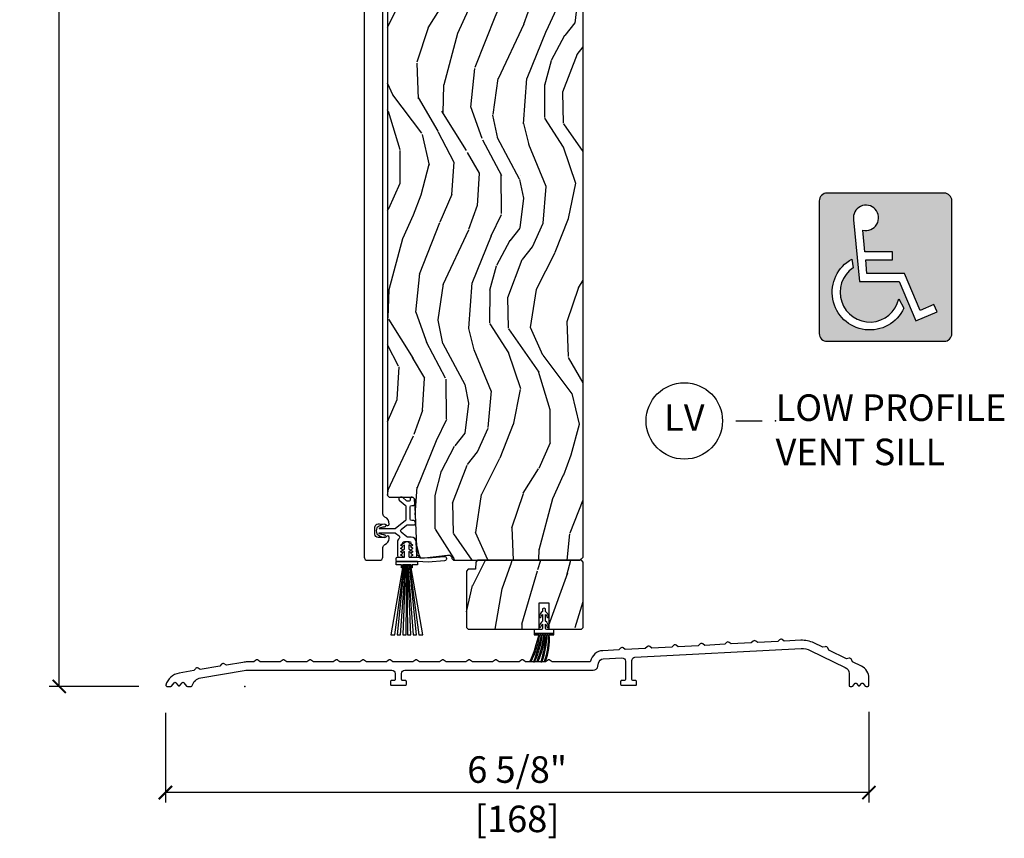
# Model space of a CAD drawing. Units: inches. Extents: x 1 to 367, y 2 to 126.
# Drawn here: x 126 to 136, y 14 to 22 of the extents above; entities that cross this region are included whole.
import ezdxf

# ---------------------------------------------------------------- set-up
doc = ezdxf.new("R2010")
doc.units = ezdxf.units.IN
doc.header["$MEASUREMENT"] = 0
doc.layers.get('Defpoints').update_dxf_attribs({"color": 253})
for name, color, linetype in [('ZP-ANNO-DIMS-DWNLD', 2, 'Continuous'), ('ZP-ANNO-LOGO-HTCH', 51, 'Continuous'), ('ZP-ANNO-TITL', 44, 'Continuous'), ('ZP-SECT-ALUM', 63, 'Continuous'), ('ZP-SECT-HDWR', 53, 'Continuous'), ('ZP-SECT-VINL', 130, 'Continuous'), ('ZP-SECT-WDHA', 11, 'Continuous'), ('ZP-SECT-WOOD', 104, 'Continuous'), ('ZP-SECT-WSTP', 40, 'Continuous')]:
    doc.layers.add(name, color=color, linetype=linetype)
doc.layers.add('ZP-ANNO-NPLT', color=7, linetype='Continuous', plot=False)
doc.styles.get("Standard").update_dxf_attribs({"font": 'arial.ttf'})
doc.dimstyles.new('3 inch Tick', dxfattribs={"dimtxt": 0.25, "dimasz": 0.125, "dimexe": 0.09375, "dimexo": 0.25, "dimgap": 0.0875, "dimtad": 1, "dimdec": 4, "dimzin": 12, "dimdsep": 46, "dimlunit": 5, "dimtxsty": 'Standard', "dimblk1": 'ARCHTICK', "dimblk2": 'ARCHTICK', "dimsah": 1, "dimcen": 0.09, "dimclrd": 256, "dimclre": 256, "dimclrt": 255, "dimadec": 3, "dimazin": 3, "dimtfac": 0.75, "dimtdec": 4, "dimtofl": 0, "dimtmove": 2, "dimatfit": 3, "dimfxl": 1, "dimfrac": 2, "dimtolj": 1, "dimtzin": 0, "dimlwd": -1, "dimlwe": -1, "dimarcsym": 0})
doc.dimstyles.new('Frame Make Height and Width', dxfattribs={"dimtxt": 0.25, "dimasz": 0.125, "dimexe": 0.09375, "dimexo": 0.25, "dimgap": 0.0875, "dimtad": 0, "dimdec": 4, "dimzin": 10, "dimdsep": 46, "dimlunit": 5, "dimtxsty": 'Standard', "dimblk1": 'ARCHTICK', "dimblk2": 'ARCHTICK', "dimsah": 1, "dimcen": 0.09, "dimclrd": 256, "dimclre": 256, "dimclrt": 255, "dimadec": 3, "dimazin": 2, "dimtfac": 0.75, "dimtdec": 4, "dimtofl": 0, "dimtmove": 2, "dimatfit": 3, "dimfxl": 1, "dimfrac": 2, "dimtolj": 1, "dimtzin": 0, "dimlwd": -1, "dimlwe": -1, "dimarcsym": 0})

# ---------------------------------------------------------------- blocks, each defined once
blk = doc.blocks.new('NG Cut Name Sill Low ProFile Vent Stacked (LV)')
at = {"layer": 'ZP-ANNO-NPLT'}
blk.add_point((0, 0), dxfattribs=at)
at = {"layer": 'ZP-ANNO-TITL'}
blk.add_lwpolyline([(-0.09375, 0), (-0.03125, 0)], dxfattribs=at)
blk.add_circle((-0.2149999999999999, 0), 0.09, dxfattribs=at)
at = {"layer": 'ZP-ANNO-TITL', "char_height": 0.0625}
for s, insert, width, attachment_point in [('LOW PROFILE\\PVENT SILL', (0, 0.0625), 0.8125, 1), ('LV', (-0.2149999999999999, 0), 0.1375, 5)]:
    blk.add_mtext(s, dxfattribs=dict(at, insert=insert, width=width, attachment_point=attachment_point))
blk = doc.blocks.new('CS AS RES C OC OG (13-16 IG) V S')
at = {"layer": 'ZP-SECT-WDHA'}
h = blk.add_hatch(dxfattribs=at)
h.set_pattern_fill('WOOD3', color=256, scale=2, angle=75.00000000000001, style=0, pattern_type=2)
h.set_pattern_definition([(70.23640000000002, (74.76380379216232, 82.21462862511201), (-7.625854777042322, -20.73273629932057), [0.240832, -23.842358]), (86.30990000000001, (74.84523887951264, 82.44127444251934), (0.1387056719379374, 8.245044928032852), [0.3059419999999995, -9.892097999999983]), (120, (74.86492904346608, 82.74658133311222), (-1.931852250387606, 0.517638250387606), [0.226274, -2.602152]), (121.8476, (74.75179195847625, 82.94254051253486), (-21.73083530170792, 34.81049868913017), [0.438634, -43.42479]), (87.9946, (74.52034140759451, 83.31514035485439), (-0.7950445838647044, -18.42194128285353), [0.266834, -26.416494]), (75.00000000000001, (74.52967880974381, 83.5818102123957), (-1.414213562373095, 2.449489742783178), [0.5, -1.5]), (65.53769999999997, (74.65908833229514, 84.06477312554024), (-4.520038909312658, -9.141622630569893), [0.24331, -11.922214]), (69.28940000000004, (74.24220384596617, 82.35439090946737), (-6.590596705743252, -16.86902498875635), [0.200998, -19.898754]), (75.00000000000001, (74.31328617151246, 82.54239969382314), (-1.414213562373095, 2.449489742783178), [0.3, -1.7]), (103.3008, (74.3909318850433, 82.83217744170986), (-5.897110593065791, 24.35619188532475), [0.2952959999999996, -29.23434999999997]), (127.125, (74.3229952210894, 83.11955282285938), (7.588703196881117, -10.31560019784085), [0.45607, -22.347438]), (114.2894, (74.04773125625411, 83.48318691045722), (-6.553428679492542, 14.17930141153508), [0.284254, -28.141088]), (81.34020000000001, (73.93080479744458, 83.74227802035927), (2.209249709512631, 15.97245097408404), [0.3622159999999995, -17.74855399999997]), (63.11130000000006, (73.98534262062992, 84.10036407962743), (-13.04250717606322, -25.49299819806041), [0.38833, -38.444646]), (68.29020000000006, (73.64332983366694, 82.51485871743094), (6.590583160368754, 16.86903187780685), [0.342344, -33.89214]), (78.3665, (73.76996534205341, 82.83292073656511), (6.350336260153201, 31.42726889664922), [0.340588, -33.718186]), (108.6900999999999, (73.83864530086248, 83.16651189840546), (0.8965782791524699, -4.381341231832554), [0.3605559999999999, -6.850547999999999]), (122.4896, (73.72310584913544, 83.50805345531268), (-16.07400883747873, 25.01252207718589), [0.325576, -32.232064]), (89.9314, (73.54822384074862, 83.78267370792088), (-0.1015298041187656, 22.80328190563445), [0.3104839999999995, -30.73786599999996]), (75.00000000000001, (73.54859548817626, 84.0931569794158), (-1.414213562373095, 2.449489742783178), [0.24, -1.76]), (62.00540000000006, (73.61071205900089, 84.32497917772518), (8.5224418346587, 16.35139142990881), [0.2668339999999995, -26.41649399999997]), (75.00000000000001, (75.25268638106411, 82.72550416207638), (-1.414213562373095, 2.449489742783178), [0, -2]), (298.1524, (75.0353779658061, 83.07360910696808), (-19.28135853233767, 36.22470476129982), [0.4386339999999995, -43.42478999999994]), (281.5651, (73.31048196668189, 83.20450521922986), (1.414216527814518, -2.449488793843371), [0.178886, -4.29325]), (263.1301, (73.34634498556863, 83.0292515634154), (-1.173978017408684, -12.1087472403755), [0.2828419999999995, -13.85929199999999]), (231.8014, (73.31251268599146, 82.74843957025037), (-6.4518961769796, -8.623980876161776), [0.152316, -15.07923]), (101.5651, (75.0353779658061, 83.07360910696808), (-1.414216527814517, 2.449488793843371), [0.2236059999999997, -4.248529999999993]), (81.70980000000002, (74.9905491921977, 83.29267617673614), (-2.726903496270145, -17.90430172361463), [0.342344, -33.89214]), (64.87530000000002, (75.03991063448098, 83.63144371947853), (14.59541845663026, 31.28855703919945), [0.568858, -56.31699200000001]), (64.69520000000001, (74.9763074739459, 82.15768843518946), (5.037670791475594, 11.07347633409715), [0.223606, -22.137072]), (90.5240999999999, (75.07188469692005, 82.35983935516896), (0.1015311417555704, -22.80328327801024), [0.3736299999999999, -36.98945199999998]), (117.8789, (75.068466970528, 82.73345455714328), (16.45292377112678, -31.32572997009186), [0.3820999999999995, -37.82784599999994]), (109.6952, (74.88979558832159, 83.07120674023086), (-8.34660027022256, 22.94197652308625), [0.3162279999999996, -31.30654799999997]), (84.4623, (74.7832218913162, 83.36893488318448), (0.656342793726082, 10.17689688454058), [0.364966, -11.80056]), (68.41809999999998, (74.81844119797574, 83.7321973233547), (-12.66352589004999, -31.80621157568266), [0.52345, -51.82156]), (66.86989999999999, (74.49334456080135, 82.28709795774071), (-5.037678833627351, -11.07347172687423), [0.282842, -13.859292]), (86.30990000000001, (74.6044509264816, 82.54720442729756), (0.1387056719379374, 8.245044928032852), [0.3059419999999995, -9.892097999999983]), (117.5104, (74.62414109043505, 82.85251131789043), (13.62447511282274, -26.4267610325051), [0.3255759999999996, -32.23206399999994]), (120, (74.47375397947599, 83.14127370612236), (-1.931852250387606, 0.517638250387606), [0.367696, -2.460732]), (92.35399999999987, (74.28990621636751, 83.45970737268418), (0.9980997716657711, -27.18462489909141), [0.3352619999999997, -33.19084799999996]), (71.6335000000001, (74.27613572817143, 83.79468554160692), (-10.21408192445845, -30.39198136613938), [0.340588, -33.718186]), (57.89730000000004, (74.3834527200321, 84.11792394164316), (10.97192804976997, 17.76560793189051), [0.27203, -26.930912]), (66.25379999999998, (74.0103816476568, 82.41650748029198), (5.555326048578721, 13.00532002322399), [0.263058, -26.042834]), (89.9314, (74.1163116324351, 82.65729543332304), (-0.1015298041187656, 22.80328190563445), [0.3104839999999995, -30.73786599999996]), (107.0054, (74.11668327986263, 82.96777870481796), (3.207367188353084, -11.21217106717749), [0.3773599999999995, -18.49060399999997]), (124.8991, (74.00632020903765, 83.32863877825096), (19.42005722318662, -27.97966060162447), [0.49679, -49.18218]), (90.94539999999988, (73.72209048948059, 83.73608627980242), (-0.138700987664979, -8.245044887886346), [0.291204, -14.269016]), (68.99100000000001, (73.71728575600628, 84.02725103477157), (7.108231107164205, 18.80087830766114), [0.3821, -37.827846]), (51.80140000000004, (73.85427402619666, 84.38395008695731), (6.451896176979601, 8.623980876161774), [0.1523159999999998, -15.07922999999998]), (65.53769999999997, (73.43082615188337, 82.5717989073535), (-4.520038909312658, -9.141622630569893), [0.24331, -11.922214]), (85.00800000000001, (73.5315797557596, 82.79326834385877), (1.830308748838561, 22.28564529559467), [0.345254, -34.1801]), (112.4054, (73.56162268151706, 83.1372122675032), (-12.589244480505, 30.29044298087809), [0.428018, -42.37385]), (104.0546, (75.33033209459495, 83.0152819099631), (-4.103939832354313, 15.59351468587809), [0.2059119999999997, -20.38534799999997]), (85.78429999999999, (75.28032694008448, 83.21503046320538), (-2.486653166740609, -32.46254003761121), [0.4275519999999995, -42.32756599999993]), (67.87500000000006, (75.31175687292443, 83.641424833855), (-5.555315161509834, -13.00532510100378), [0.4837359999999999, -15.64078])])
edge = h.paths.add_edge_path()
edge.add_line((3.187000000000126, 12.48950038146739), (3.16700000000003, 12.50950038146723))
edge.add_line((3.16700000000003, 12.50950038146723), (2.937000000000126, 12.50950038146723))
edge.add_line((2.937000000000126, 12.50950038146723), (2.934817451906952, 12.44700038146689))
edge.add_line((2.934817451906952, 12.44700038146689), (2.773393781201776, 12.44700038146689))
edge.add_line((2.773393781201776, 12.44700038146689), (2.771211233108602, 12.5095003814673))
edge.add_line((2.771211233108602, 12.5095003814673), (1.865352807670433, 12.5095003814673))
edge.add_arc((1.865352807670433, 12.75950038146731), 0.2500000000000089, 184.0000000000474, 270.0000000000013, ccw=False)
edge.add_line((1.615961795105477, 12.74206126303108), (1.615082316509756, 12.75463839290806))
edge.add_arc((1.584157830951654, 12.75247594222195), 0.03100000000000244, 4.000000000092497, 88.00000000053848)
edge.add_line((1.585239715349189, 12.78345705785955), (1.566436373882652, 12.78411368501241))
edge.add_arc((1.567518258280188, 12.81509480064998), 0.0309999999999663, 181.9999999999919, 268.0000000004967, ccw=False)
edge.add_line((1.536537142642601, 12.81401291625221), (1.532247472393692, 12.93685299999999))
edge.add_line((1.532247472393692, 12.93685299999999), (1.406000000000063, 12.93685299999999))
edge.add_line((1.406000000000063, 12.93685299999999), (1.343000000000018, 12.87385299999988))
edge.add_line((1.343000000000075, 12.87385299999988), (1.343000000000075, 1.799018799999816))
edge.add_line((1.343000000000075, 1.799018799999814), (1.358999557974414, 1.783019242025572))
edge.add_line((1.358999557974357, 1.783019242025574), (1.581603476350779, 1.783019242025574))
edge.add_line((1.581603476350779, 1.783019242025574), (1.597781805649333, 1.767493885814119))
edge.add_line((1.597781805649333, 1.767493885814119), (1.619449858374878, 1.241694480535756))
edge.add_line((1.619449858374878, 1.241694480535756), (1.650449858374827, 1.21069448053575))
edge.add_line((1.650449858374827, 1.21069448053575), (1.690449858374677, 1.21069448053575))
edge.add_line((1.690449858374677, 1.21069448053575), (1.908582109657118, 1.237114211661464))
edge.add_line((1.908582109657118, 1.237114211661464), (1.929016662891854, 1.237114211661464))
edge.add_line((1.929016662891854, 1.237114211661464), (1.949714652825946, 1.217126395121085))
edge.add_line((1.949714652825946, 1.217126395121085), (1.95019083739362, 1.203490253232246))
edge.add_line((1.95019083739362, 1.203490253232246), (1.96618109062581, 1.1875))
edge.add_line((1.96618109062581, 1.1875), (3.156000000000063, 1.1875))
edge.add_line((3.156000000000063, 1.1875), (3.187000000000012, 1.218499999999977))
edge.add_line((3.187000000000012, 1.218499999999977), (3.187000000000126, 12.48950038146739))
h = blk.add_hatch(dxfattribs=at)
h.set_pattern_fill('WOOD3', color=256, scale=2, angle=80, style=0, pattern_type=2)
h.set_pattern_definition([(75.2364, (2.685182936851561, 0.5258119388628728), (-5.789859065948554, -21.31847901549633), [0.2408319999999998, -23.84235799999997]), (91.30989999999989, (2.746554654551801, 0.7586928360324663), (-0.5804251597106882, 8.225759038695628), [0.3059419999999998, -9.892097999999994]), (125, (2.739560642671222, 1.064554052596144), (-1.96961611551987, 0.347296462804354), [0.226274, -2.602152]), (126.8476, (2.609775110615828, 1.249907001504802), (-24.68207778133388, 32.78406714079374), [0.438634, -43.42479]), (92.99459999999988, (2.346731082952147, 1.600916744261887), (0.8135587761682679, -18.42113293576037), [0.266834, -26.416494]), (80, (2.332791143964755, 1.867385650705074), (-1.622319150690555, 2.316911861358277), [0.4999999999999995, -1.499999999999998]), (70.53770000000004, (2.419615232798151, 2.359789527211177), (-3.706093886339547, -9.500783344918702), [0.24331, -11.922214]), (74.28940000000003, (2.153386750224854, 0.6195819548030173), (-5.095285093198488, -17.37924160681557), [0.2009979999999998, -19.89875399999997]), (80, (2.207812540818509, 0.8130705418521202), (-1.622319150690555, 2.316911861358277), [0.2999999999999995, -1.699999999999998]), (108.3008, (2.259906994118637, 1.108512867755778), (-7.99745230114277, 23.74954216806198), [0.295296, -29.23435]), (132.125, (2.167182434890265, 1.388873628412327), (8.458889687255558, -9.61494716110752), [0.4560699999999995, -22.34743799999997]), (119.2894, (1.861273133552686, 1.727133143215838), (-7.764298450998115, 13.55417594471107), [0.284254, -28.141088]), (86.3402, (1.722210337097181, 1.975047520858574), (0.8087520192303621, 16.10421977526048), [0.362216, -17.748554]), (68.11130000000006, (1.74533137093681, 2.336524239049645), (-10.77101530580106, -26.53271904359165), [0.38833, -38.444646]), (73.29020000000006, (1.54280594335728, 0.7272438249565099), (5.095270998947916, 17.37924728909397), [0.342344, -33.89214]), (83.36649999999999, (1.641238633884541, 1.055132533873987), (3.587104350246547, 31.86114692379661), [0.340588, -33.718186]), (113.6901, (1.680582859231095, 1.393440133451477), (1.275025577407217, -4.286526959831397), [0.360556, -6.850548]), (127.4896, (1.535715761928714, 1.723612094888523), (-18.19282732060551, 23.51639970003244), [0.325576, -32.232064]), (94.93139999999987, (1.337564500292501, 1.981945363191272), (-2.08858042413121, 22.70765962799548), [0.310484, -30.737866]), (80, (1.310874333351649, 2.291279543308292), (-1.622319150690555, 2.316911861358277), [0.2399999999999997, -1.759999999999998]), (67.00540000000004, (1.352549895991615, 2.527633404031221), (7.064893705450894, 17.03194919702135), [0.2668339999999999, -26.41649399999999]), (80, (3.127679443029137, 1.077352365323684), (-1.622319150690555, 2.316911861358277), [0, -1.999999999999998]), (303.1524, (2.880858606872152, 1.405192989467182), (-22.36517819120654, 34.4063776990759), [0.438634, -43.42479]), (286.5651, (1.151118009898028, 1.38525641053706), (1.622322022142024, -2.316910657574222), [0.1788859999999997, -4.293249999999992]), (268.1301, (1.202118921712326, 1.21379531584175), (-0.1141638171402084, -12.1649887274718), [0.282842, -13.859292]), (236.8014, (1.192889742085981, 0.9311032178916534), (-5.675715305442001, -9.153483828712398), [0.1523159999999998, -15.07922999999998]), (106.5651, (2.880858606872152, 1.405192989467182), (-1.622322022142024, 2.316910657574223), [0.2236059999999998, -4.248529999999993]), (86.70979999999999, (2.817107467104393, 1.619519357836317), (-1.156064090092355, -18.0738357497184), [0.342344, -33.89214]), (69.87530000000001, (2.836755537390673, 1.961299920967143), (11.81290105467158, 32.44156916969214), [0.568857999999999, -56.31699199999994]), (69.69520000000007, (2.901840642514117, 0.4876093397761494), (4.053383878502783, 11.47040035302124), [0.223606, -22.137072]), (95.52409999999995, (2.979435551721394, 0.6973211183321553), (2.088581876288336, -22.70766087856624), [0.37363, -36.98945199999999]), (122.8789, (2.943468120380203, 1.069216727183246), (19.12053269156008, -29.77255931841605), [0.3820999999999995, -37.82784599999994]), (114.6952, (2.736039594343765, 1.390111424220066), (-10.31436394025576, 22.12722123007477), [0.316228, -31.306548]), (89.46229999999998, (2.603922724995073, 1.677418111983286), (-0.2331297955978149, 10.19537476309), [0.364966, -11.80056]), (73.41809999999995, (2.607347603774429, 2.042367793727699), (-9.843243356947564, -32.78887834283088), [0.52345, -51.82156]), (71.86989999999997, (2.409436766008071, 0.5744334286096162), (-4.05339229159766, -11.4703964642499), [0.2828419999999995, -13.85929199999999]), (91.30989999999989, (2.497450565875283, 0.8432336723463578), (-0.5804251597106882, 8.225759038695628), [0.3059419999999998, -9.892097999999994]), (122.5104, (2.490456553994591, 1.149094888910035), (15.8758738578798, -25.13874798031408), [0.3255759999999995, -32.23206399999994]), (125, (2.315474410972001, 1.423651348719687), (-1.96961611551987, 0.347296462804354), [0.367696, -2.460732]), (97.35399999999998, (2.104572921382214, 1.724849890696262), (3.363597875096814, -26.99418906715191), [0.335262, -33.190848]), (76.63350000000008, (2.061659562934437, 2.057353189426863), (-7.526378549481378, -31.16654659806278), [0.340588, -33.718186]), (62.89730000000002, (2.140396098401425, 2.388714861897675), (9.381801796357347, 18.65427096867755), [0.27203, -26.930912]), (71.25379999999997, (1.917032889502025, 0.6612575174430759), (4.400698029470012, 13.44000942209144), [0.263058, -26.042834]), (94.93139999999987, (2.001573725815888, 0.9103616061195723), (-2.08858042413121, 22.70765962799548), [0.310484, -30.737866]), (112.0054, (1.974883558875035, 1.219695786236592), (4.172367285044428, -10.8899649016545), [0.37736, -18.490604]), (129.8991, (1.83348942512589, 1.569563902733883), (21.78474614393879, -26.18062003425594), [0.49679, -49.18218]), (95.94539999999986, (1.514829895834737, 1.950688691211226), (0.580429822659575, -8.225758590440604), [0.2912039999999997, -14.26901599999999]), (73.991, (1.484666765340535, 2.240326716268001), (5.442577628555259, 19.34885845132704), [0.3821, -37.827846]), (56.80140000000003, (1.590045382974381, 2.607607735305962), (5.675715305442003, 9.153483828712396), [0.152316, -15.07923]), (70.53770000000004, (1.326148237694724, 0.7654464240432333), (-3.706093886339547, -9.500783344918702), [0.24331, -11.922214]), (90.0079999999999, (1.407216110455238, 0.9948543576594915), (-0.1189780968844945, 22.36036360548723), [0.345254, -34.1801]), (117.4054, (1.407168025681244, 1.340107884343659), (-15.18132466061387, 29.07795374707081), [0.428018, -42.37385]), (109.0546, (3.179773896329152, 1.372794691227348), (-5.447387456773112, 15.17649473040698), [0.205912, -20.385348]), (90.78429999999989, (3.112549793008043, 1.567424904536239), (0.3521060877535493, -32.55573637576239), [0.427552, -42.32756599999999]), (72.87500000000004, (3.106697407387173, 1.994936015014723), (-4.40068674127204, -13.44001353167818), [0.4837359999999999, -15.64078])])
h.paths.add_polyline_path([(2.772000000000048, 0.7874999999998806), (2.861999999999966, 0.787499999999909), (2.861999999999966, 0.537499999999909), (3.170999999999935, 0.537499999999909), (3.187000000000012, 0.5534999999998718), (3.187000000000012, 1.171500000000037), (3.170999999999935, 1.1875), (2.190968265406809, 1.1875), (2.174409873459467, 1.171509746767711), (2.171999999999912, 1.10250000000002), (2.102999999999952, 1.10250000000002), (2.086999999999989, 1.086500000000058), (2.086999999999989, 0.5534999999998718), (2.102999999999952, 0.537499999999909), (2.772000000000048, 0.537499999999909)])
at = {"layer": 'ZP-ANNO-NPLT'}
blk.add_point((0, 0), dxfattribs=at)
at = {"layer": 'ZP-SECT-ALUM'}
blk.add_lwpolyline([(1.124500000000012, 12.90650038147292), (1.124500000000126, 1.218500381466846, 0.4142135623731594), (1.155500000000075, 1.187500381466805), (1.268500000000131, 1.187500381466826, 0.4142135623730397), (1.29950000000008, 1.218500381466797), (1.29950000000008, 1.307105265656304, -0.3068030236133507), (1.319000000000187, 1.335893283997223, 0.3068030236134176), (1.357999999999947, 1.393469320678932), (1.357999999999947, 1.401969320782065, 0.809762617300148), (1.329297133806904, 1.408071079388833, -0.2867313879257454), (1.322268134477781, 1.403330224029808), (1.268978834782502, 1.401469320678437), (1.255499999999984, 1.401469320678437, -0.4142135623730757), (1.224500000000262, 1.432469320678301), (1.224500000000262, 1.498469320678083, -0.4142135623657946), (1.255499999999302, 1.529469320678118), (1.268978826422199, 1.52946932067848), (1.322268134113301, 1.527608417048384, -0.2867313843405966), (1.32929713339945, 1.522867561786008, 0.8097626118255385), (1.357999999999947, 1.528969320678208, 0.3369340367733694), (1.319000000000415, 1.595045357359353, -0.3068030236152747), (1.29950000000008, 1.623833375700386), (1.299499999999853, 12.89037367912114, -0.1846958300547474)], format="xyb", dxfattribs=at)
blk.add_lwpolyline([(5.360892075365996, 0.4091573782416162, 0.1272160680010453), (5.238215299607987, 0.4341162503554727), (5.082044097070025, 0.4259316644425013), (5.063008562304503, 0.4402759687608722, 0.3639702342659721), (5.037332294640237, 0.4389303325923066), (5.019900426613049, 0.4226748526773463), (4.832386713381311, 0.4128476753817694), (4.81335117861579, 0.427191979700126, 0.3639702342654643), (4.787674910951523, 0.4258463435315747), (4.770243042924335, 0.4095908636166001), (4.582729329692825, 0.399763686321009), (4.56369379492719, 0.4141079906393941, 0.3639702342664106), (4.538017527262923, 0.4127623544708428), (4.520585659235735, 0.3965068745558682), (4.333071946003997, 0.3866796972602913), (4.31403641123859, 0.4010240015786479, 0.3639702342658503), (4.288360143574323, 0.3996783654100966), (4.270928275547021, 0.3834228854951363), (4.083414562315397, 0.3735957081995593), (4.06437902754999, 0.387940012517916, 0.3639702342659652), (4.038702759885723, 0.3865943763493647), (4.021270891858308, 0.3703388964344043), (3.833757178626797, 0.3605117191388132), (3.814721643861276, 0.3748560234571841, 0.3639702342655998), (3.789045376197009, 0.3735103872886185), (3.771613508169708, 0.3572549073736724), (3.584099794938084, 0.3474277300780813), (3.565064260172562, 0.3617720343964521, 0.3639702342654905), (3.539387992508296, 0.3604263982278866), (3.521956124481108, 0.3441709183129404), (3.371504082971569, 0.3362860609288134, 0.338452219173925), (3.255871850742892, 0.2378857310433915, -0.3531074076705903), (3.246097912602181, 0.2300000000001035), (2.894712389139386, 0.2300000000001035), (2.876453664795918, 0.24532088886248, 0.3639702342661663), (2.850742160408458, 0.24532088886248), (2.83248343606499, 0.2300000000001035), (2.644712389139386, 0.2300000000000892), (2.626453664795918, 0.24532088886248, 0.3639702342661663), (2.600742160408458, 0.24532088886248), (2.58248343606499, 0.2300000000001035), (2.394712389139386, 0.2300000000000892), (2.376453664795918, 0.24532088886248, 0.3639702342661663), (2.350742160408458, 0.24532088886248), (2.33248343606499, 0.2300000000000892), (2.144712389139386, 0.2300000000000892), (2.126453664795918, 0.24532088886248, 0.3639702342661663), (2.100742160408458, 0.24532088886248), (2.08248343606499, 0.2300000000000892), (1.894712389139386, 0.2300000000000892), (1.876453664795918, 0.24532088886248, 0.3639702342661663), (1.850742160408458, 0.24532088886248), (1.83248343606499, 0.2300000000000892), (1.644712389139386, 0.2300000000000892), (1.626453664795918, 0.24532088886248, 0.3639702342661663), (1.600742160408458, 0.24532088886248), (1.58248343606499, 0.2300000000000892), (1.394712389139386, 0.2300000000000892), (1.376453664795918, 0.24532088886248, 0.3639702342661663), (1.350742160408458, 0.24532088886248), (1.33248343606499, 0.2300000000000892), (1.144712389139386, 0.2300000000000892), (1.126453664795918, 0.24532088886248, 0.3639702342661663), (1.100742160408458, 0.24532088886248), (1.08248343606499, 0.2300000000000892), (0.8947123891393858, 0.2300000000000892), (0.8764536647959176, 0.24532088886248, 0.3639702342661013), (0.8507421604084584, 0.24532088886248), (0.8324834360649902, 0.2300000000000892), (0.6447123891393858, 0.2300000000000892), (0.6264536647959176, 0.24532088886248, 0.3639702342661013), (0.6007421604084584, 0.24532088886248), (0.5824834360649902, 0.2300000000000892), (0.3947123891393858, 0.2300000000000892), (0.3764536647959176, 0.24532088886248, 0.3639702342661013), (0.3507421604084584, 0.24532088886248), (0.3324834360649902, 0.2300000000000892), (0.1447123891393858, 0.2300000000000892), (0.1264536647959176, 0.24532088886248, 0.3639702342661663), (0.1007421604084584, 0.24532088886248), (0.0824834360649902, 0.2300000000000892), (0.02236125565275415, 0.2300000000000892, 0.04179130546224311), (-0.01921171843503089, 0.2265191429190736), (-0.1747993735644968, 0.2002808497038728), (-0.1953516135309883, 0.2123521413722926, 0.3639702342659647), (-0.2207051256300474, 0.2080765265496751), (-0.2361618862711339, 0.1899326790891962), (-0.4213185164834385, 0.1587078756161731), (-0.44187075644993, 0.1707791672845929, 0.3639702342661847), (-0.4672242685489891, 0.1665035524619753), (-0.4826810291900756, 0.1483597050015106), (-0.6211992512359075, 0.1250000000000995, 0.2914952251710844), (-0.7456398825065662, 0.01265944830019805, 0.4954426174041037), (-0.7360000000001037, 9.947598300641403e-14), (-0.6997842088873085, 9.947598300641403e-14, 0.2216946626427969), (-0.6921237644561415, 0.003572123903225588), (-0.665861192965167, 0.03487063782836231, -0.4663076581550805), (-0.6505403041027193, 0.03487063782836231), (-0.6289408091932955, 0.009129362171833577, 0.4663076581552463), (-0.6136199203309616, 0.009129362171833577), (-0.5920204254215378, 0.03487063782834809, -0.4663076581550804), (-0.5766995365592038, 0.03487063782836231), (-0.5504369650681156, 0.003572123903225588, 0.2216946626427421), (-0.5427765206369486, 9.947598300641403e-14), (-0.5065607295242671, 9.947598300641403e-14, 0.3400248063404586), (-0.4968961959651779, 0.007431578094028168, -0.2940549562643058), (-0.4168800500107182, 0.08035501620075536), (-0.006240950519554644, 0.1496051703283428, -0.0417913054622303), (0.02236125565275415, 0.1520000000001005), (1.384749999999826, 0.1520000000001005, -0.4142135623736278), (1.41599999999994, 0.1207500000001005), (1.41599999999994, 0.0650000000000972, -0.4142135623745519), (1.405999999999835, 0.0550000000001063), (1.380999999999972, 0.0550000000001063, 0.4142135623735113), (1.370999999999981, 0.04500000000008697), (1.370999999999981, 0.0200000000000955, 0.414213562373095), (1.380999999999972, 0.01000000000009038), (1.510999999999854, 0.01000000000009038, 0.414213562373095), (1.520999999999844, 0.0200000000000955), (1.520999999999844, 0.04500000000008697, 0.4142135623735113), (1.510999999999854, 0.0550000000001063), (1.48599999999999, 0.0550000000001063, -0.4142135623747599), (1.475999999999885, 0.0650000000000972), (1.475999999999885, 0.1207500000001147, -0.4142135623730284), (1.507249999999885, 0.1520000000001005), (3.280240376892266, 0.1520000000001005, 0.3616934539534301), (3.3263608245461, 0.1903844666514232), (3.331827292006551, 0.2199910592206891, -0.346959941681093), (3.375586287558576, 0.2583929572179642), (3.552114501367328, 0.2676444088844789, -0.4296339059668639), (3.584999999999923, 0.2364372359233897), (3.584999999999923, 0.0650000000000972, -0.4142135623728869), (3.574999999999932, 0.0550000000001063), (3.549999999999955, 0.0550000000001063, 0.4142135623751762), (3.53999999999985, 0.04500000000008697), (3.53999999999985, 0.0200000000000955, 0.414213562373095), (3.549999999999841, 0.01000000000009038), (3.67999999999995, 0.01000000000009038, 0.4142135623747599), (3.689999999999941, 0.0200000000000955), (3.689999999999941, 0.04500000000008697, 0.4142135623751762), (3.67999999999995, 0.0550000000001063), (3.654999999999859, 0.0550000000001063, -0.414213562373095), (3.644999999999868, 0.0650000000000972), (3.644999999999868, 0.2428571888855657, -0.398959545973692), (3.674614501367273, 0.2740643618466549), (5.24229750419488, 0.3562231466446235, -0.1272160680010285), (5.326699125916434, 0.3390514426302929), (5.656827241212682, 0.1780372023984995, -0.2867453857588559), (5.691929044538369, 0.1218625745047888), (5.691929044538369, 0.01000000000009038, 0.414213562373095), (5.70192904453836, 9.947598300641403e-14), (5.718922595249637, 9.947598300641403e-14, 0.2216946626434947), (5.726583039680804, 0.003572123903239799), (5.746971913753555, 0.02787063782837151, -0.4663076581525535), (5.762292802615889, 0.0278706378283573), (5.778018600107202, 0.009129362171833577, 0.4663076581541344), (5.793339488969536, 0.009129362171833577), (5.809065286460623, 0.0278706378283573, -0.4663076581550822), (5.82438617532307, 0.02787063782837151), (5.844775049395821, 0.003572123903239799, 0.221694662642829), (5.852435493826988, 9.947598300641403e-14), (5.869429044538379, 9.947598300641403e-14, 0.414213562373095), (5.879429044538369, 0.01000000000009038), (5.879429044538369, 0.07814133101142318, 0.2867453857588478), (5.809225437886994, 0.1904905867988447), (5.725373518679248, 0.2313879004101835), (5.715678921566791, 0.2531623220331056, 0.3639702342661569), (5.692569574501817, 0.2644335036971057), (5.669442506148584, 0.2586672779329575), (5.500675007104405, 0.340980687107546), (5.490980409991948, 0.3627551087303829, 0.3639702342651885), (5.467871062927088, 0.374026290394383), (5.444743994573741, 0.3682600646302205)], format="xyb", close=True, dxfattribs=at)
at = {"layer": 'ZP-SECT-HDWR'}
blk.add_lwpolyline([(1.313084917192327, 1.402232408557566, 1), (1.313084917192327, 1.427232408557401, -0.1018606072223507), (1.269793898142211, 1.437612935293984, -1), (1.269793898141984, 1.447727160648938), (1.409781768921107, 1.44772716064908, -0.1725687582141335), (1.419886470584174, 1.444132603176456), (1.452351665641004, 1.417688475143947, -0.4643503114399801), (1.452786967818838, 1.393245245485033, 0.2161865133029937), (1.435724479822397, 1.355627160698376), (1.435724479822625, 1.231627160648742, 0.4142135623697132), (1.451724479822474, 1.215627160648737), (1.48272447982265, 1.215627160648779, 0.7673269879563852), (1.485224479822818, 1.224957287667564), (1.471377692305282, 1.232951734168068, -0.5773502691750301), (1.471377692305055, 1.241611988205804), (1.483224479822525, 1.248451734168043, 0.5773502691665037), (1.483224479822752, 1.257111988205708), (1.471377692305282, 1.263951734167975, -0.5773502691731353), (1.471377692305055, 1.272611988205696), (1.483224479822525, 1.279451734167992, 0.5773502691656253), (1.483224479822752, 1.288111988205657), (1.471377692305282, 1.294951734167881, -0.5773502691710387), (1.471377692305055, 1.303611988205574), (1.483224479822525, 1.310451734167827, 0.5773502691672829), (1.483224479822752, 1.319111988205492), (1.471377692305282, 1.325951734167774, -0.5773502691705649), (1.471377692305055, 1.334611988205467), (1.483224479822525, 1.341451734167904, 0.2679491924278946), (1.485724479822352, 1.345781861186779), (1.485724479822352, 1.349627160648836, -0.4142135623682813), (1.501724479822201, 1.365627160648913), (1.547724479822477, 1.365627160648955, -0.4142135623727048), (1.56372447982244, 1.34962716064895), (1.56372447982244, 1.345781861186765, 0.2679491924192635), (1.566224479822267, 1.341451734167961), (1.578071267339737, 1.334611988205722, -0.5773502691668094), (1.578071267339965, 1.325951734168058), (1.566224479822495, 1.319111988205748, 0.5773502691740487), (1.566224479822381, 1.310451734168012), (1.578071267339737, 1.30361198820583, -0.5773502691691089), (1.578071267339965, 1.294951734168137), (1.566224479822608, 1.288111988205912, 0.5773502691747934), (1.566224479822381, 1.279451734168191), (1.578071267339851, 1.272611988205938, -0.5773502691683989), (1.578071267340079, 1.263951734168245), (1.566224479822608, 1.257111988205963, 0.5773502691736092), (1.566224479822381, 1.248451734168228), (1.578071267339851, 1.241611988206046, -0.5773502691712404), (1.578071267340079, 1.232951734168338), (1.564224479822656, 1.224957287667792, 0.767326987965648), (1.566724479822483, 1.215627160648864), (1.603864729932639, 1.215627160648893, 0.4263608278503085), (1.619851089960662, 1.232287685481637), (1.614669660175991, 1.357691300751227, 0.4021697462151769), (1.564712285088603, 1.405627160648976), (1.536187773975712, 1.405627160648947, -0.1725687582123965), (1.526083072312645, 1.409221718121543), (1.47255578251918, 1.452821718123175, -0.4752187053151946), (1.472555782518953, 1.477632603177412), (1.522277232851252, 1.518132603138994, -0.1725687582146246), (1.532381934514319, 1.521727160611775), (1.591236850709038, 1.521727160611846, 0.4263288877959459), (1.607223282052473, 1.538385957167932), (1.606893604194056, 1.546385957167914, 0.4022011452664607), (1.590907172850848, 1.561727160611852), (1.571959306785971, 1.561727160611824, -0.4142135623728349), (1.555959306786008, 1.577727160611843), (1.555959306785894, 1.687727160611857, -0.4142135623691928), (1.571959306785743, 1.703727160611919), (1.5837366794334, 1.703727160611933, 0.4263288877907084), (1.599723110776836, 1.720385957167721), (1.598077811756184, 1.760310968313277, 0.2088654081460146), (1.592471965813274, 1.771827698304676), (1.584173617327679, 1.778902687198865, 0.6544438996162752), (1.557806600585081, 1.766068364093542), (1.558040771052902, 1.760385957166832, -0.4263288877702015), (1.542054339709466, 1.743727160611698), (1.533272268978067, 1.743727160611698, -0.1808294574549389), (1.522775324514328, 1.747651807327983), (1.486940535774238, 1.778802513932291, 0.1808294574570675), (1.476443591310385, 1.782727160648818), (1.464249566459216, 1.782727160648804, 0.6937246857488798), (1.453752621990134, 1.754651807178874), (1.510456251286541, 1.705360094647773, -0.2171212846034898), (1.515959306871423, 1.693284741321847), (1.51595930687165, 1.572180172563478, -0.22552425799831), (1.510064008535096, 1.559774730036466), (1.419886470584856, 1.486321718124884, -0.1725687582148687), (1.409781768921789, 1.482727160652061), (1.269793898034663, 1.482727160651919, -1), (1.269793898036255, 1.492841385922461, -0.1001041111090002), (1.313894864532358, 1.503194757265078, 1), (1.313894864532358, 1.528194757265027, 0.165426768268355), (1.243482054394917, 1.492841385922276, 0.2604074414526932), (1.243481792441457, 1.437612935293785, 0.1669362714081163)], format="xyb", close=True, dxfattribs=at)
at = {"layer": 'ZP-SECT-VINL', "flags": 128}
blk.add_lwpolyline([(1.624724479822362, 1.175627160648951), (1.434724479822307, 1.175627160648951, -0.4142135623730951), (1.424724479822316, 1.185627160648941), (1.424724479822316, 1.205627160648952, -0.4142135623730951), (1.434724479822307, 1.215627160648943), (1.494724479822253, 1.215627160648943, 0.4142135623730951), (1.504724479822244, 1.225627160648948), (1.504724479822244, 1.270223748804561, -0.09528571129279256), (1.483067767095235, 1.259054467601231, -0.6153076478428006), (1.475184839310259, 1.274810045554013, 0.03669001482051196), (1.504724479822244, 1.293317759572112), (1.504724479822244, 1.332223748804573, -0.1365752781683713), (1.482228927181836, 1.321121991686127, -0.7496665998145431), (1.477289049468823, 1.338031861186565, 0.03229399946130126), (1.508724479822376, 1.35762716064891, -0.4999999999996654), (1.540724479822302, 1.357627160648967, 0.03901620311604263), (1.574083278102535, 1.336907505533702, -0.6613070216821628), (1.564712443227336, 1.320676743420606, -0.100134090914445), (1.544724479822321, 1.332223748804601), (1.544724479822321, 1.293317759572197, 0.03271476454488351), (1.574083278102648, 1.274907505533932, -0.7723565713495603), (1.562261691894832, 1.259591505500509, -0.05335115809407943), (1.544724479822207, 1.270223748804618), (1.544724479822321, 1.225627160648926, 0.414213562372618), (1.554724479822312, 1.215627160648943), (1.724712443227418, 1.210402399159221), (1.877969328372387, 1.223810639216708, -1), (1.88145555808228, 1.183962851293018), (1.726458880943483, 1.170402399159229), (1.624724479822362, 1.175627160648951), (1.624724479822362, 1.146127160648966), (1.574724479822407, 1.146127160648966), (1.574724479822407, 1.116127160648936), (1.564724479822303, 1.116127160648936), (1.564724479822303, 1.146127160649137), (1.4856284237203, 1.146127160649165), (1.4856284237203, 1.116127160648965), (1.474724479822271, 1.116127160648965), (1.474724479822271, 1.146127160648966), (1.424724479822316, 1.146127160648938), (1.424724479822316, 1.175627160648951)], format="xyb", close=True, dxfattribs=at)
at = {"layer": 'ZP-SECT-VINL'}
blk.add_lwpolyline([(2.901371720027328, 0.4967098299977692, 0.4142135623731389), (2.911371720027319, 0.5067098299977602), (2.911371720027319, 0.526709829997742, 0.4142135623731227), (2.901371720027328, 0.5367098299977329), (2.842871720027347, 0.5367098299977897, -0.4142135623731242), (2.832871720027356, 0.5467098299977806), (2.832871720027356, 0.5848423165383565, -0.1596960210050077), (2.845204220414075, 0.5618079497841393, 1.125692532409307), (2.861621720027301, 0.5682434962990897, 0.1694520137014987), (2.832871720027242, 0.6137098299979016), (2.83287172002747, 0.6778423165383742, -0.09787667851358722), (2.845732993652518, 0.6557607326922152, 1.21063395407797), (2.861621720027415, 0.6612434962991074, 0.1500728203338607), (2.832871720027242, 0.7067098299979193), (2.83287172002747, 0.7217098299976215, 1), (2.802871720027497, 0.7217098299977351), (2.802871720027497, 0.7067098299978056, 0.1951026664306318), (2.773184693767917, 0.6594349348918342, 1.016091095632942), (2.790348780074623, 0.655133023558534, -0.2494986591735092), (2.802871720027497, 0.6778423165383742), (2.802871720027611, 0.6137098299979584, 0.1414241452038231), (2.772871720027752, 0.5676123746092969, 0.9238802362044971), (2.788829262595755, 0.5619614803691206, -0.1054415211914124), (2.802871720027383, 0.5848423165384133), (2.802871720027269, 0.5467098299978375, -0.4142135623730657), (2.792871720027279, 0.5367098299978466), (2.734371720027298, 0.5367098299979034, 0.4142135623730673), (2.724371720027307, 0.5267098299979125), (2.724371720027307, 0.5067098299979307, 0.4142135623730512), (2.734371720027298, 0.4967098299979398)], format="xyb", close=True, dxfattribs=at)
at = {"layer": 'ZP-SECT-WOOD'}
blk.add_lwpolyline([(1.343000000000075, 12.87385299999988), (1.343000000000075, 1.799018799999814), (1.358999557974357, 1.783019242025574), (1.581603476350779, 1.783019242025574), (1.597781805649333, 1.767493885814119), (1.619449858374878, 1.241694480535756), (1.650449858374827, 1.21069448053575), (1.690449858374677, 1.21069448053575), (1.908582109657118, 1.237114211661464), (1.929016662891854, 1.237114211661464), (1.949714652825946, 1.217126395121085), (1.95019083739362, 1.203490253232246), (1.96618109062581, 1.1875), (3.156000000000063, 1.1875), (3.187000000000012, 1.218499999999977), (3.187000000000126, 12.48950038146739)], dxfattribs=at)
blk.add_lwpolyline([(2.772000000000048, 0.7874999999998806), (2.861999999999966, 0.787499999999909), (2.861999999999966, 0.537499999999909), (3.170999999999935, 0.537499999999909), (3.187000000000012, 0.5534999999998718), (3.187000000000012, 1.171500000000037), (3.170999999999935, 1.1875), (2.190968265406809, 1.1875), (2.174409873459467, 1.171509746767711), (2.171999999999912, 1.10250000000002), (2.102999999999952, 1.10250000000002), (2.086999999999989, 1.086500000000058), (2.086999999999989, 0.5534999999998718), (2.102999999999952, 0.537499999999909), (2.772000000000048, 0.537499999999909)], close=True, dxfattribs=at)
at = {"layer": 'ZP-SECT-WSTP'}
blk.add_lwpolyline([(1.535986866211488, 1.14099949264768), (1.584686560490582, 0.4856271606489386), (1.615936560490582, 0.4856271606489386), (1.549986866211498, 1.140999492647666), (1.63810510082476, 0.4856271606489528), (1.675898641158938, 0.4856271606489528), (1.564724479822303, 1.116127160648936), (1.564724479822303, 1.146127160649137), (1.4856284237203, 1.146127160649165), (1.4856284237203, 1.116127160648965), (1.374454262383665, 0.4856271606489386), (1.411343858819805, 0.4856271606489386), (1.4999140653822, 1.140999492647694), (1.433512399153983, 0.4856271606489386), (1.464762399153983, 0.4856271606489386), (1.513462093433191, 1.14099949264768), (1.486930939488161, 0.4856271606489386), (1.518180939488161, 0.4856271606489386), (1.525176451771358, 1.140999492647673), (1.531268020156404, 0.4856271606489386), (1.562518020156404, 0.4856271606489386)], close=True, dxfattribs=at)
blk.add_lwpolyline([(2.829503255262807, 0.2331649210963178, 0.111554822788637), (2.867871720027097, 0.4867098299977783), (2.911371720027319, 0.4867098299977215), (2.911371720027205, 0.4967098299977692), (2.724371720027193, 0.4967098299979966), (2.724371720026966, 0.486709829997892), (2.767871720027188, 0.4867098299979489, -0.04075653365537864), (2.684399361695569, 0.2329869107591946), (2.695510472806745, 0.2329869107589104, 0.07868953604998286), (2.778982831138251, 0.486709829997892), (2.790093942249314, 0.486709829997892, -0.05408937957212829), (2.718043971963766, 0.2326329534466822), (2.729155083074829, 0.2326329534467106, 0.08585624820717443), (2.801205053360491, 0.4867098299978636), (2.812316164471554, 0.4867098299978636, -0.06993011225138668), (2.74935332328198, 0.2333409137553986), (2.760464434393157, 0.233340913755427, 0.1065949724205491), (2.823427275582731, 0.4867098299978352), (2.834538386693794, 0.4867098299978352, -0.05821116863279028), (2.786704969555217, 0.2321699416920637), (2.79781608066628, 0.2321699416920922, 0.08902387180634436), (2.84564949780497, 0.4867098299978068), (2.856760608916034, 0.4867098299978068, -0.09374597470823841), (2.81839214415163, 0.2331649210963462), (2.829503255262807, 0.2331649210963178)], format="xyb", close=True, dxfattribs=at)
blk = doc.blocks.new('Cut Name HC Symbol')
at = {"layer": 'ZP-ANNO-LOGO-HTCH'}
h = blk.add_hatch(color=256, dxfattribs=at)
h.paths.add_polyline_path([(0.6617647058823692, 1.32270067224241, 0.4142135623730951), (0.5882352941176645, 1.396230084007115), (-0.5147058823529242, 1.396230084007115, 0.4142135623730951), (-0.5882352941176308, 1.322700672242409), (-0.5882352941176308, 0.07352941176463901, 0.4142135623730951), (-0.5147058823529242, -6.750155989720952e-14), (0.5882352941176645, -6.750155989720952e-14, 0.4142135623730951), (0.6617647058823692, 0.07352941176463723)])
h.paths.add_polyline_path([(0.1008559918685848, 0.842899580385204), (0.1006223153979988, 0.7675963450910892), (-0.1510863610725899, 0.7675963450910892), (-0.1387568022490627, 0.6392045803852007), (0.2143423153979995, 0.6392045803852007), (0.3623556977509388, 0.291709727444033), (0.4923062859862348, 0.3470709039146166), (0.5222311389274132, 0.2768275215616746), (0.3220329036332927, 0.1915397274440238), (0.1638743742215283, 0.5628526686205007), (-0.2081278316608248, 0.5628526686205007), (-0.2660982728372971, 1.14553693332638, -3.322379696555178), (-0.1780216551902392, 1.048080756855786), (-0.158317831660824, 0.842899580385204)], flags=16)
h.paths.add_polyline_path([(0.1611032776434165, 0.399160567410501), (0.2097307802470212, 0.3112133596495356, -1.384262912432471), (-0.280328146585024, 0.7742184510575356), (-0.2701117209796422, 0.6927352917474964, 1.464828621779453)], flags=16)
for points in [[(-0.5147058823529242, -6.750155989720952e-14), (0.5882352941176663, -6.750155989720952e-14, 0.4142135623730951), (0.6617647058823692, 0.07352941176463901), (0.6617647058823692, 1.322700672242409, 0.4142135623730951), (0.5882352941176663, 1.396230084007115), (-0.5147058823529242, 1.396230084007115, 0.4142135623730951), (-0.5882352941176308, 1.322700672242409), (-0.5882352941176308, 0.07352941176463901, 0.4142135623730951)], [(-0.2660982728372971, 1.14553693332638), (-0.2081278316608248, 0.5628526686205007), (0.1638743742215283, 0.5628526686205007), (0.3220329036332927, 0.1915397274440238), (0.5222311389274132, 0.2768275215616747), (0.4923062859862348, 0.3470709039146165), (0.3623556977509388, 0.291709727444033), (0.2143423153979995, 0.6392045803852007), (-0.1387568022490626, 0.6392045803852007), (-0.1510863610725899, 0.7675963450910892), (0.1006223153979988, 0.7675963450910892), (0.1008559918685847, 0.842899580385204), (-0.158317831660824, 0.842899580385204), (-0.1780216551902392, 1.048080756855786, 3.322379696555176)], [(-0.280328146585024, 0.7742184510575356), (-0.2701117209796422, 0.6927352917474963, 1.464828621779453), (0.1611032776434165, 0.399160567410501), (0.2097307802470212, 0.3112133596495354, -1.38426291243247)]]:
    blk.add_lwpolyline(points, format="xyb", close=True, dxfattribs=at)
blk = doc.blocks.new('_ArchTick')
at = {"color": 0, "linetype": 'ByBlock', "const_width": 0.15}
blk.add_lwpolyline([(-0.5, -0.5), (0.5, 0.5)], dxfattribs=at)
blk = doc.blocks.new('*D306')
at = {"layer": 'Defpoints', "color": 0, "transparency": 16777216}
for p in [(126.6250000000044, 48.37500000000003), (128.3749999999991, 48.37500000000003), (127.6249999999991, 15.37500000000001)]:
    blk.add_point(p, dxfattribs=at)
at = {"layer": 'ZP-ANNO-DIMS-DWNLD', "transparency": 16777216}
for p, q in [((128.1249999999991, 48.37500000000003), (126.5312500000044, 48.37500000000003)), ((126.6250000000044, 48.37500000000003), (126.6250000000044, 33.26408594815827)), ((126.6250000000044, 15.37500000000001), (126.6250000000044, 30.48591405184176)), ((127.3749999999991, 15.37500000000001), (126.5312500000044, 15.37500000000001))]:
    blk.add_line(p, q, dxfattribs=at)
at = {"layer": 'ZP-ANNO-DIMS-DWNLD', "transparency": 16777216, "xscale": 0.125, "yscale": 0.125, "zscale": 0.125}
for p, rotation in [((126.6250000000044, 48.37500000000003), 90), ((126.6250000000044, 15.37500000000001), 270)]:
    blk.add_blockref('_ArchTick', p, dxfattribs=dict(at, rotation=rotation))
at = {"layer": 'ZP-ANNO-DIMS-DWNLD', "color": 255, "transparency": 16777216, "insert": (126.6250000000044, 31.87499999999997), "char_height": 0.25, "attachment_point": 5, "rotation": 90}
blk.add_mtext('\\A1;FRAME HEIGHT', dxfattribs=at)
blk = doc.blocks.new('*D336')
at = {"layer": 'Defpoints', "color": 0, "transparency": 16777216}
for p in [(127.624999999999, 15.375), (134.2544290445375, 15.38500000000012), (127.624999999999, 14.37500000000001)]:
    blk.add_point(p, dxfattribs=at)
at = {"layer": 'ZP-ANNO-DIMS-DWNLD', "transparency": 16777216}
for p, q in [((127.624999999999, 15.125), (127.624999999999, 14.28125000000001)), ((134.2544290445375, 15.13500000000012), (134.2544290445375, 14.28125000000001)), ((134.2544290445375, 14.37500000000001), (127.624999999999, 14.37500000000001))]:
    blk.add_line(p, q, dxfattribs=at)
at = {"layer": 'ZP-ANNO-DIMS-DWNLD', "transparency": 16777216, "xscale": 0.125, "yscale": 0.125, "zscale": 0.125, "rotation": 180}
blk.add_blockref('_ArchTick', (127.624999999999, 14.37500000000001), dxfattribs=at)
at = {"layer": 'ZP-ANNO-DIMS-DWNLD', "transparency": 16777216, "xscale": 0.125, "yscale": 0.125, "zscale": 0.125}
blk.add_blockref('_ArchTick', (134.2544290445375, 14.37500000000001), dxfattribs=at)
at = {"layer": 'ZP-ANNO-DIMS-DWNLD', "color": 255, "transparency": 16777216, "char_height": 0.25, "attachment_point": 5}
for s, insert in [('\\A1;6 5/8"', (130.9397145222682, 14.5917633015007)), ('\\A1;[168]', (130.9397145222682, 14.12728512960438))]:
    blk.add_mtext(s, dxfattribs=dict(at, insert=insert))

msp = doc.modelspace()

# ---------------------------------------------------------------- block references
for name, p in [('CS AS RES C OC OG (13-16 IG) V S', (128.374999999999, 15.375)), ('Cut Name HC Symbol', (134.374999999999, 18.62500000000001))]:
    msp.add_blockref(name, p)
at = {"xscale": 3.999999999999998, "yscale": 3.999999999999998, "zscale": 3.999999999999998}
msp.add_blockref('NG Cut Name Sill Low ProFile Vent Stacked (LV)', (133.3749999999991, 17.87500000000001), dxfattribs=at)

# ---------------------------------------------------------------- dimensions: what is measured, and where the dimension line sits
at = {"layer": 'ZP-ANNO-DIMS-DWNLD'}
dim = msp.add_linear_dim(base=(126.6250000000044, 48.37500000000003), p1=(127.624999999999, 15.375), p2=(128.374999999999, 48.375), angle=90, text='FRAME HEIGHT', dimstyle='Frame Make Height and Width', override={"dimscale": 1, "dimlfac": 1, "dimpost": '"\\X'}, dxfattribs=at)
dim.commit()
dim.dimension.update_dxf_attribs({"geometry": '*D306', "text_midpoint": (126.6250000000044, 31.87499999999997)})
dim = msp.add_linear_dim(base=(127.624999999999, 14.37500000000001), p1=(134.2544290445375, 15.38500000000012), p2=(127.624999999999, 15.375), dimstyle='3 inch Tick', override={"dimscale": 1, "dimlfac": 1, "dimpost": '"\\X'}, dxfattribs=at)
dim.commit()
dim.dimension.update_dxf_attribs({"geometry": '*D336', "text_midpoint": (130.9397145222682, 14.37500000000001)})

doc.saveas('drawing.dxf')
